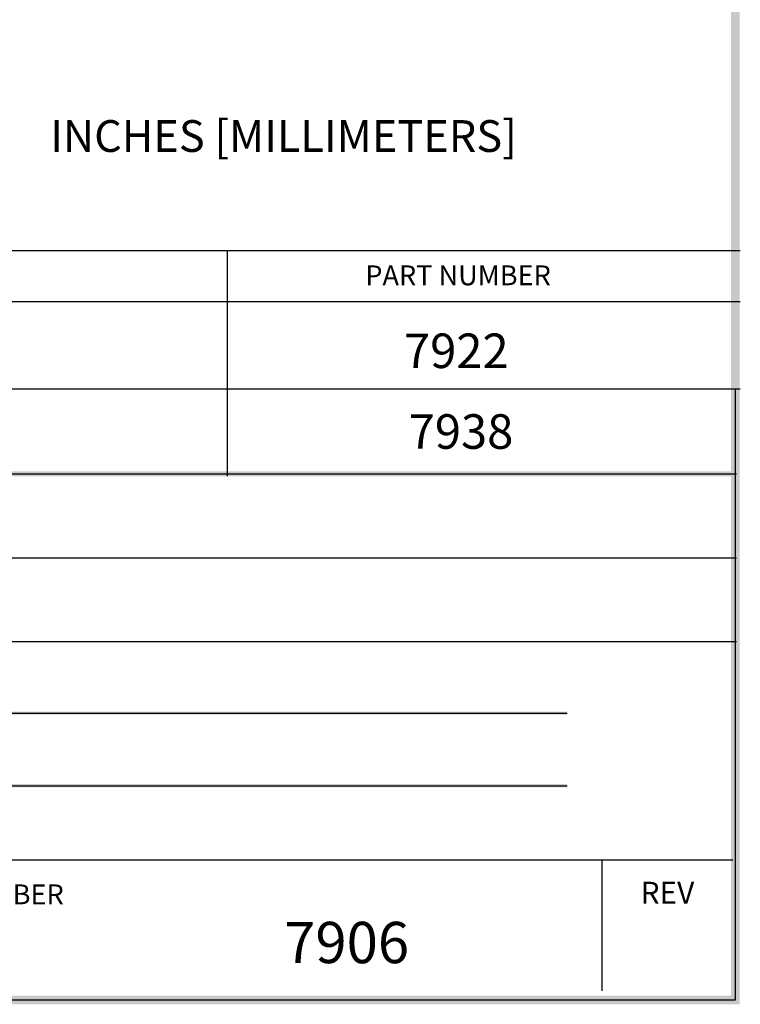
# Model space of a CAD drawing. Extents: x 20.7 to 32.1, y -13.1 to 1.6.
# Drawn here: x 28.9 to 31.8, y -12.9 to -9.1 of the extents above; entities that cross this region are included whole.
import ezdxf
from ezdxf.enums import TextEntityAlignment as Align

# ---------------------------------------------------------------- set-up
doc = ezdxf.new("R2010")
doc.units = 0
doc.header["$LTSCALE"] = 0.6
doc.header["$MEASUREMENT"] = 0
doc.layers.get('0').update_dxf_attribs({"linetype": 'CONTINUOUS'})
doc.styles.add('BAVWM$0$STANDARD', font='txt')

# ---------------------------------------------------------------- blocks, each defined once
blk = doc.blocks.new('BAVWM')
for p, q in [((4.2136, 2.7852), (9.3938, 2.7852)), ((7.926, 2.1394), (7.926, 2.7852)), ((4.2136, 2.6394), (9.3938, 2.6394)), ((4.2136, 2.3894), (9.3938, 2.3894)), ((3.9371, 2.1461), (9.383, 2.1461)), ((3.9371, 1.9061), (9.383, 1.9061)), ((5.1228, 1.6661), (9.383, 1.6661)), ((6.4812, 1.461), (8.8979, 1.461)), ((6.4812, 1.2536), (8.8979, 1.2536))]:
    blk.add_line(p, q)
at = {"color": 7}
for p, q in [((9.3799, 0.6404), (9.3799, 2.3904)), ((5.1228, 1.0411), (9.3728, 1.0411)), ((8.9978, 1.0411), (8.9978, 0.6661)), ((3.1299, 0.6404), (9.3799, 0.6404))]:
    blk.add_line(p, q, dxfattribs=at)
for points in [[(9.3674, 0.6529), (9.3924, 0.6279), (9.3674, 11.1279), (9.3924, 11.1529)], [(1.6424, 0.6529), (1.6174, 0.6279), (9.3674, 0.6529), (9.3924, 0.6279)]]:
    blk.add_trace(points, dxfattribs=at)
for points in [[(3.9303, 2.1529), (3.9438, 2.1394), (9.383, 2.1529), (9.383, 2.1394)], [(6.4812, 1.4655), (6.4812, 1.4565), (8.8979, 1.4655), (8.8979, 1.4565)], [(6.4812, 1.2581), (6.4812, 1.2491), (8.8979, 1.2581), (8.8979, 1.2491)]]:
    blk.add_trace(points)
at = {"style": 'BAVWM$0$STANDARD'}
for p in [(8.3202, 2.6858), (6.9258, 0.9141)]:
    blk.add_text('PART NUMBER', height=0.056955, dxfattribs=at).set_placement(p)
at = {"color": 7, "style": 'BAVWM$0$STANDARD'}
blk.add_text('REV', height=0.0625, dxfattribs=at).set_placement((9.1853, 0.9161), align=Align.CENTER)

msp = doc.modelspace()

# ---------------------------------------------------------------- block references
at = {"xscale": 1.365552043546935, "yscale": 1.365552043546935, "zscale": 1.365552043546935}
msp.add_blockref('BAVWM', (18.9284, -13.8069), dxfattribs=at)

# ---------------------------------------------------------------- texts
for s, height, p in [('INCHES [MILLIMETERS]', 0.124141, (29.0581, -9.6181)), ('7922', 0.13503, (30.4416, -10.4629)), ('7938', 0.13503, (30.4598, -10.7784)), ('7906', 0.16138, (29.9727, -12.7886))]:
    msp.add_text(s, height=height).set_placement(p)

doc.saveas('drawing.dxf')
